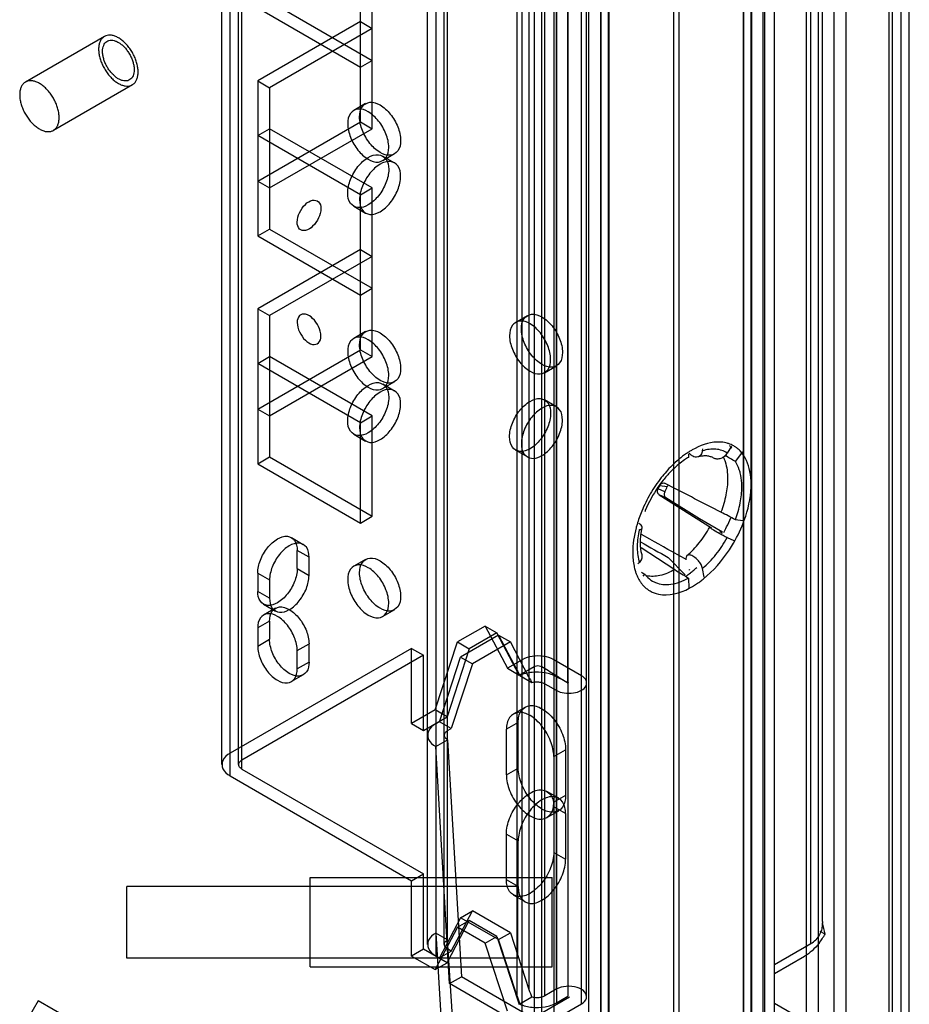
# Model space of a CAD drawing. Units: millimetres. Extents: x 526 to 1405, y 208 to 2489.
# Drawn here: x 1309 to 1389, y 466 to 554 of the extents above; entities that cross this region are included whole.
import ezdxf

# ---------------------------------------------------------------- set-up
doc = ezdxf.new("R2010")
doc.units = ezdxf.units.MM
doc.header["$LTSCALE"] = 175.347057
doc.layers.get('0').update_dxf_attribs({"linetype": 'CONTINUOUS'})

msp = doc.modelspace()

# ---------------------------------------------------------------- linework, layer by layer
at = {"color": 7, "linetype": 'CONTINUOUS'}
for p, q in [((1379.786, 456.552), (1379.786, 2239.998)), ((1383.322, 2239.998), (1383.322, 456.552)), ((1380.847, 2239.385), (1380.847, 463.595)), ((1360.311, 460.005), (1360.311, 2236.545)), ((1361.371, 2237.157), (1361.371, 461.469)), ((1362.056, 461.3), (1362.056, 2236.988)), ((1367.875, 2236.988), (1367.875, 460.434)), ((1368.375, 2236.988), (1368.375, 460.431)), ((1374.16, 2236.988), (1374.16, 461.3)), ((1374.85, 461.46), (1374.85, 2237.148)), ((1375.927, 460.005), (1375.927, 2236.545)), ((1387.211, 460.023), (1387.211, 2236.528)), ((1388.272, 459.41), (1388.272, 2237.14)), ((1362.079, 2236.122), (1362.079, 459.562)), ((1374.156, 460.428), (1374.156, 2236.122)), ((1387.504, 460.431), (1387.504, 2236.119)), ((1389.004, 460.431), (1389.004, 2236.119)), ((1361.388, 459.402), (1361.388, 2235.091)), ((1374.182, 459.562), (1374.182, 2235.25)), ((1374.867, 2235.081), (1374.867, 459.393)), ((1380.175, 471.658), (1380.175, 2232.13)), ((1381.23, 473.619), (1381.23, 2232.739)), ((1382.261, 457.165), (1382.261, 2232.139)), ((1354.331, 464.82), (1354.33, 2231.73)), ((1357.159, 2231.73), (1357.159, 464.82)), ((1355.391, 2231.118), (1355.391, 465.432)), ((1356.098, 465.432), (1356.098, 2231.118)), ((1359.634, 466.249), (1359.634, 2230.301)), ((1353.871, 466.931), (1353.871, 2229.619)), ((1356.346, 466.963), (1356.346, 2229.587)), ((1357.406, 2230.199), (1357.406, 466.351)), ((1358.423, 494.953), (1358.414, 2229.618)), ((1360.102, 466.902), (1360.102, 2229.648)), ((1354.931, 2229.007), (1354.932, 467.543)), ((1357.371, 2228.995), (1357.371, 467.555)), ((1346.588, 2225.994), (1346.588, 470.556)), ((1345.855, 471.576), (1345.855, 2224.974)), ((1347.355, 471.576), (1347.355, 2224.974)), ((1347.648, 471.168), (1347.648, 2225.382)), ((1376.938, 458.898), (1376.938, 2223.959)), ((1376.059, 458.194), (1376.059, 2222.213)), ((1328.168, 486.661), (1328.168, 2209.889)), ((1329.228, 487.273), (1329.228, 2209.277)), ((1327.435, 487.681), (1327.435, 2208.869)), ((1328.935, 487.681), (1328.935, 2208.869)), ((1358.432, 2201.602), (1358.432, 466.943)), ((1339.835, 545.245), (1339.835, 559.126)), ((1340.895, 544.632), (1340.895, 559.738)), ((1331.703, 556.064), (1340.895, 550.756)), ((1330.642, 555.451), (1339.835, 550.144)), ((1339.835, 554.226), (1330.642, 548.919)), ((1339.835, 554.226), (1340.895, 553.614)), ((1340.895, 553.614), (1331.703, 548.307)), ((1316.912, 552.9), (1309.841, 548.818)), ((1339.835, 550.144), (1340.895, 550.756)), ((1319.412, 548.57), (1312.341, 544.487)), ((1330.642, 548.919), (1331.703, 548.307)), ((1330.642, 548.919), (1330.642, 535.039)), ((1331.703, 548.307), (1331.703, 535.651)), ((1340.303, 546.884), (1339.242, 546.272)), ((1330.642, 539.938), (1339.835, 545.245)), ((1339.835, 545.245), (1340.895, 544.632)), ((1330.642, 544.02), (1331.703, 544.633)), ((1340.895, 539.325), (1331.703, 544.633)), ((1331.703, 539.325), (1340.895, 544.632)), ((1339.835, 538.713), (1330.642, 544.02)), ((1342.903, 542.381), (1341.842, 541.769)), ((1341.842, 542.189), (1342.902, 541.577)), ((1330.642, 539.938), (1331.703, 539.325)), ((1339.835, 538.713), (1340.895, 539.325)), ((1340.895, 524.22), (1340.895, 539.325)), ((1339.835, 524.832), (1339.835, 538.713)), ((1339.242, 537.686), (1340.303, 537.073)), ((1330.642, 535.039), (1331.703, 535.651)), ((1331.703, 535.651), (1340.895, 530.344)), ((1330.642, 535.039), (1339.835, 529.731)), ((1339.835, 533.814), (1330.642, 528.506)), ((1339.835, 533.814), (1340.895, 533.201)), ((1340.895, 533.201), (1331.703, 527.894)), ((1339.835, 529.731), (1340.895, 530.344)), ((1330.642, 528.506), (1331.703, 527.894)), ((1330.642, 528.506), (1330.642, 514.626)), ((1331.703, 527.894), (1331.703, 515.238)), ((1353.738, 527.288), (1354.798, 527.9)), ((1340.303, 526.472), (1339.242, 525.859)), ((1330.642, 519.525), (1339.835, 524.832)), ((1339.835, 524.832), (1340.895, 524.22)), ((1330.642, 523.608), (1331.703, 524.22)), ((1340.895, 518.913), (1331.703, 524.22)), ((1331.703, 518.913), (1340.895, 524.22)), ((1339.835, 518.3), (1330.642, 523.608)), ((1356.338, 522.785), (1357.398, 523.397)), ((1342.903, 521.968), (1341.842, 521.356)), ((1341.842, 521.777), (1342.902, 521.164)), ((1357.398, 519.736), (1356.338, 520.348)), ((1330.642, 519.525), (1331.703, 518.913)), ((1339.835, 518.3), (1340.895, 518.913)), ((1340.895, 509.931), (1340.895, 518.913)), ((1339.835, 509.319), (1339.835, 518.3)), ((1339.242, 517.273), (1340.303, 516.661)), ((1370.476, 515.781), (1370.503, 515.954)), ((1373.08, 516.203), (1372.693, 515.583)), ((1330.642, 514.626), (1331.703, 515.238)), ((1331.703, 515.238), (1340.895, 509.931)), ((1354.798, 515.232), (1353.738, 515.845)), ((1369.229, 515.522), (1369.222, 515.199)), ((1371.473, 515.133), (1371.461, 515.14)), ((1373.426, 514.824), (1374.104, 515.694)), ((1330.642, 514.626), (1339.835, 509.319)), ((1366.649, 512.673), (1367.327, 512.585)), ((1366.997, 512.905), (1367.085, 512.877)), ((1367.423, 512.704), (1367.085, 512.877)), ((1367.102, 512.104), (1366.507, 512.368)), ((1367.2, 511.588), (1366.606, 511.852)), ((1366.606, 511.852), (1371.295, 508.895)), ((1370.204, 509.693), (1367.2, 511.588)), ((1339.835, 509.319), (1340.895, 509.931)), ((1372.283, 508.501), (1370.204, 509.693)), ((1374.104, 509.528), (1373.426, 509.616)), ((1333.66, 508.014), (1334.721, 507.401)), ((1365.766, 507.871), (1365.012, 508.294)), ((1365.766, 507.871), (1365.012, 508.294)), ((1372.693, 508.009), (1373.273, 507.752)), ((1364.982, 507.132), (1366.445, 506.166)), ((1364.982, 507.131), (1366.445, 506.166)), ((1335.239, 506.257), (1334.178, 506.869)), ((1334.178, 505.236), (1334.178, 506.869)), ((1335.239, 504.624), (1335.239, 506.257)), ((1367.417, 506.226), (1368.925, 504.685)), ((1340.303, 506.059), (1339.242, 505.447)), ((1364.687, 505.655), (1364.813, 505.776)), ((1366.445, 506.166), (1367.993, 505.145)), ((1330.642, 504.828), (1331.703, 504.216)), ((1330.642, 504.828), (1330.642, 503.195)), ((1334.178, 505.236), (1335.239, 504.624)), ((1365.179, 504.569), (1365.316, 504.734)), ((1369.314, 505.162), (1369.355, 505.14)), ((1369.323, 505.106), (1369.314, 505.162)), ((1370.63, 504.464), (1370.476, 505.251)), ((1331.703, 504.216), (1331.703, 502.583)), ((1369.222, 504.385), (1369.242, 503.48)), ((1331.703, 502.583), (1330.642, 503.195)), ((1331.16, 502.05), (1332.221, 501.438)), ((1332.221, 501.686), (1331.16, 501.073)), ((1342.903, 501.556), (1341.842, 500.944)), ((1331.703, 500.541), (1330.642, 499.929)), ((1331.703, 500.541), (1331.703, 498.908)), ((1351.007, 500.092), (1348.532, 498.663)), ((1351.007, 500.092), (1352.068, 499.48)), ((1351.007, 500.092), (1353.002, 496.304)), ((1330.642, 499.929), (1330.642, 498.296)), ((1352.209, 499.276), (1348.815, 497.316)), ((1352.068, 499.48), (1349.593, 498.051)), ((1354.062, 495.692), (1352.068, 499.48)), ((1352.209, 499.276), (1353.27, 498.663)), ((1352.209, 499.276), (1353.871, 496.12)), ((1330.642, 498.296), (1331.703, 498.908)), ((1334.178, 497.888), (1335.239, 498.5)), ((1335.239, 496.867), (1335.239, 498.5)), ((1346.537, 492.572), (1348.532, 498.663)), ((1348.532, 498.663), (1349.593, 498.051)), ((1353.27, 498.663), (1349.876, 496.704)), ((1354.931, 495.508), (1353.27, 498.663)), ((1344.431, 498.092), (1328.168, 488.702)), ((1345.492, 497.479), (1329.228, 488.09)), ((1334.178, 496.255), (1334.178, 497.888)), ((1344.431, 498.092), (1345.492, 497.479)), ((1344.431, 491.355), (1344.431, 498.092)), ((1345.492, 490.743), (1345.492, 497.479)), ((1349.593, 498.051), (1347.598, 491.959)), ((1335.239, 496.867), (1334.178, 496.255)), ((1346.919, 491.526), (1348.815, 497.316)), ((1349.876, 496.704), (1347.98, 490.914)), ((1348.815, 497.316), (1349.876, 496.704)), ((1354.33, 497.071), (1353.002, 496.304)), ((1359.634, 495.642), (1357.159, 497.071)), ((1334.721, 495.723), (1333.66, 495.11)), ((1353.002, 496.304), (1354.062, 495.692)), ((1354.062, 495.692), (1355.391, 496.459)), ((1354.121, 495.666), (1355.206, 495.04)), ((1356.346, 494.928), (1357.371, 494.336)), ((1346.537, 492.572), (1344.431, 491.355)), ((1347.598, 491.959), (1346.537, 492.572)), ((1353.538, 492.219), (1354.598, 492.831)), ((1344.431, 491.355), (1345.492, 490.743)), ((1345.492, 490.743), (1347.598, 491.959)), ((1346.919, 491.526), (1346.588, 491.335)), ((1347.98, 490.914), (1346.919, 491.526)), ((1353.977, 491.458), (1352.916, 490.845)), ((1353.977, 487.375), (1353.977, 491.458)), ((1347.648, 490.723), (1347.98, 490.914)), ((1352.916, 486.763), (1352.916, 490.845)), ((1346.588, 489.294), (1347.648, 489.906)), ((1347.648, 489.906), (1348.891, 468.674)), ((1347.83, 468.062), (1346.588, 489.294)), ((1357.159, 488.396), (1358.22, 489.008)), ((1358.22, 489.008), (1358.22, 484.926)), ((1329.228, 487.273), (1345.492, 477.884)), ((1352.916, 486.763), (1353.977, 487.375)), ((1328.168, 486.661), (1344.431, 477.271)), ((1357.598, 484.666), (1356.538, 485.279)), ((1358.22, 484.926), (1357.159, 484.313)), ((1356.538, 482.94), (1357.598, 483.552)), ((1358.22, 483.293), (1357.159, 483.905)), ((1358.22, 483.293), (1358.22, 479.21)), ((1352.916, 481.456), (1353.977, 480.843)), ((1352.916, 477.373), (1352.916, 481.456)), ((1353.977, 476.761), (1353.977, 480.843)), ((1357.159, 479.823), (1358.22, 479.21)), ((1335.352, 477.556), (1357.012, 477.556)), ((1335.352, 469.556), (1335.352, 477.556)), ((1344.431, 477.271), (1345.492, 477.884)), ((1344.431, 470.535), (1344.431, 477.271)), ((1345.492, 471.147), (1345.492, 477.884)), ((1353.977, 476.761), (1352.916, 477.373)), ((1357.012, 469.556), (1357.012, 477.556)), ((1353.928, 476.756), (1318.928, 476.756)), ((1318.928, 470.356), (1318.928, 476.756)), ((1353.928, 470.356), (1353.928, 476.756)), ((1354.598, 475.388), (1353.538, 476)), ((1347.98, 470.977), (1349.876, 474.577)), ((1348.815, 473.964), (1349.876, 474.577)), ((1353.27, 472.617), (1349.876, 474.577)), ((1348.815, 473.964), (1346.919, 470.364)), ((1347.598, 469.931), (1349.593, 473.72)), ((1348.532, 473.107), (1349.593, 473.72)), ((1352.209, 472.005), (1348.815, 473.964)), ((1352.068, 472.291), (1349.593, 473.72)), ((1381.23, 473.619), (1381.162, 472.975)), ((1348.532, 473.107), (1346.537, 469.319)), ((1351.007, 471.678), (1348.532, 473.107)), ((1381.457, 472.499), (1381.03, 472.72)), ((1347.648, 471.984), (1346.588, 472.597)), ((1346.588, 472.597), (1347.83, 452.799)), ((1348.891, 452.187), (1347.648, 471.984)), ((1351.007, 471.678), (1352.068, 472.291)), ((1352.068, 472.291), (1354.063, 466.199)), ((1352.209, 472.005), (1353.27, 472.617)), ((1353.871, 466.931), (1352.209, 472.005)), ((1353.27, 472.617), (1354.932, 467.543)), ((1345.492, 471.147), (1344.431, 470.535)), ((1347.598, 469.931), (1345.492, 471.147)), ((1346.919, 470.364), (1347.98, 470.977)), ((1347.98, 470.977), (1347.648, 471.168)), ((1353.002, 465.587), (1351.007, 471.678)), ((1376.938, 469.788), (1380.175, 471.658)), ((1353.928, 470.356), (1318.928, 470.356)), ((1344.431, 470.535), (1346.537, 469.319)), ((1346.588, 470.556), (1346.919, 470.364)), ((1376.938, 468.972), (1379.609, 470.514)), ((1335.352, 469.556), (1357.012, 469.556)), ((1346.537, 469.319), (1347.598, 469.931)), ((1347.83, 468.062), (1348.891, 468.674)), ((1361.371, 461.469), (1348.891, 468.674)), ((1360.311, 460.856), (1347.83, 468.062)), ((1357.371, 467.555), (1356.346, 466.963)), ((1310.985, 466.534), (1309.571, 464.084)), ((1325.127, 458.369), (1310.985, 466.534)), ((1355.206, 466.851), (1354.121, 466.224)), ((1358.573, 466.861), (1356.098, 465.432)), ((1357.406, 466.351), (1358.432, 466.943)), ((1357.159, 464.82), (1359.634, 466.249)), ((1381.226, 463.813), (1376.938, 466.289))]:
    msp.add_line(p, q, dxfattribs=at)
for centre, radius, start, end in [((1371.955, 513.817), 2.753, 74.67216, 79.39553), ((1371.99, 513.944), 2.621, 68.70479, 74.67734), ((1370.672, 514.37), 2.926, 34.16144, 40.65233), ((1372.022, 514.029), 2.53, 63.93108, 68.69259), ((1372.042, 514.069), 2.486, 60.03671, 63.92586), ((1372.037, 514.062), 2.494, 53.52407, 60.02353), ((1371.971, 513.975), 2.604, 44.06019, 53.48596), ((1373.455, 509.105), 7.804, 122.24155, 124.38595), ((1373.152, 509.586), 7.235, 119.82201, 122.24502), ((1376.855, 505.504), 12.783, 141.9475, 149.80307), ((1356.801, 517.094), 10.795, 334.03836, 335.8251), ((1355.719, 517.722), 12.694, 333.73304, 336.13042), ((1367.667, 512.791), 7.17, 357.84307, 359.98561), ((1376.852, 505.495), 12.785, 149.76077, 157.54002), ((1375.824, 505.912), 11.676, 157.50392, 163.74386), ((1375.372, 506.29), 10.841, 157.52055, 158.05928), ((1361.327, 514.494), 12.595, 333.94801, 338.07525), ((1374.969, 506.174), 10.781, 163.81041, 165.44982), ((1361.063, 514.62), 12.887, 331.43967, 333.9609), ((1373.327, 506.892), 8.707, 167.89392, 169.05257), ((1364.67, 509.471), 0.766, 280.77496, 283.70778), ((1362.104, 514.019), 12.91, 326.62556, 329.7792), ((1369.004, 506.414), 4.754, 191.71496, 196.56631), ((1363.287, 512.618), 9.888, 310.40328, 312.44806), ((1367.744, 505.954), 3.41, 205.0878, 209.96762), ((1364.098, 511.614), 8.597, 304.76952, 308.03387), ((1363.647, 512.194), 9.332, 308.02093, 310.40727), ((1367.494, 505.809), 3.122, 209.95957, 215.75688), ((1367.31, 505.677), 2.895, 215.77368, 220.66882), ((1367.191, 505.576), 2.739, 220.67466, 225.35262), ((1367.121, 506.04), 2.224, 240.01752, 247.92035), ((1366.156, 509.45), 6.752, 297.72024, 299.81495), ((1365.87, 509.944), 7.323, 299.83313, 302.9566), ((1365.431, 510.62), 8.129, 302.95882, 306.21503), ((1364.993, 511.222), 8.873, 306.20303, 308.67973), ((1368.856, 470.181), 12.812, 10.42179, 15.0821), ((1379.128, 473.483), 2.104, 299.85365, 315.1457), ((1376.09, 475.483), 6.141, 321.88112, 330.92024)]:
    msp.add_arc(centre, radius, start, end, dxfattribs=at)
for centre, major_axis, ratio, start_param, end_param in [((1362.957, 513.524), (136.588, -80.604), 0.040662, 1.518088, 1.524821), ((1362.957, 513.524), (136.626, -71.401), 0.00901, 7.781991, 7.791489), ((1362.957, 513.524), (153.271, -97.401), 0.003647, 1.512227, 1.513881), ((1362.957, 513.524), (136.38, -80.863), 0.040133, -1.531833, -1.529714), ((1362.957, 513.524), (129.419, -80.366), 0.029335, 4.769519, 4.779017), ((1355.639, 495.099), (-2.364, 3.464), 0.234786, 1.116785, 1.249684), ((1355.639, 495.099), (-0.946, 1.386), 0.234786, 1.116785, 1.454433), ((1355.639, 467.951), (-0.645, 2.186), 0.349503, -4.628331, -4.290683), ((1355.639, 467.951), (-1.613, 5.465), 0.349503, -4.628331, -4.495433)]:
    msp.add_ellipse(centre, major_axis=major_axis, ratio=ratio, start_param=start_param, end_param=end_param, dxfattribs=at)
for points, knots in [([(1319.929, 549.714), (1319.929, 549.838), (1319.909, 550.094), (1319.828, 550.483), (1319.698, 550.878), (1319.522, 551.27), (1319.305, 551.646), (1319.053, 551.996), (1318.774, 552.307), (1318.478, 552.571), (1318.173, 552.78), (1317.867, 552.928), (1317.568, 553.011), (1317.284, 553.026), (1317.024, 552.968), (1316.799, 552.838), (1316.618, 552.643), (1316.488, 552.389), (1316.409, 552.087), (1316.394, 551.869), (1316.394, 551.756)], [0, 0, 0, 0, 0.058833, 0.122079, 0.188576, 0.256781, 0.326302, 0.395113, 0.461712, 0.52485, 0.583587, 0.637366, 0.686103, 0.730352, 0.771442, 0.811395, 0.852253, 0.896649, 0.945764, 1, 1, 1, 1]), ([(1316.747, 551.551), (1316.748, 551.649), (1316.761, 551.834), (1316.833, 552.088), (1316.951, 552.296), (1317.114, 552.451), (1317.315, 552.544), (1317.544, 552.571), (1317.79, 552.535), (1318.046, 552.438), (1318.305, 552.286), (1318.558, 552.083), (1318.799, 551.835), (1319.018, 551.551), (1319.209, 551.241), (1319.366, 550.913), (1319.483, 550.579), (1319.557, 550.247), (1319.576, 550.026), (1319.576, 549.918)], [0, 0, 0, 0, 0.058004, 0.109698, 0.156052, 0.198843, 0.241224, 0.285683, 0.334257, 0.388256, 0.447757, 0.512313, 0.581049, 0.65271, 0.725679, 0.79778, 0.868416, 0.936201, 1, 1, 1, 1]), ([(1316.394, 551.756), (1316.394, 551.632), (1316.414, 551.376), (1316.495, 550.987), (1316.625, 550.592), (1316.802, 550.2), (1317.019, 549.824), (1317.271, 549.474), (1317.549, 549.163), (1317.845, 548.899), (1318.15, 548.69), (1318.456, 548.542), (1318.755, 548.459), (1319.039, 548.444), (1319.299, 548.502), (1319.525, 548.631), (1319.705, 548.827), (1319.836, 549.081), (1319.914, 549.383), (1319.929, 549.6), (1319.929, 549.714)], [0, 0, 0, 0, 0.058833, 0.122079, 0.188576, 0.256781, 0.326302, 0.395113, 0.461712, 0.52485, 0.583587, 0.637366, 0.686103, 0.730352, 0.771442, 0.811395, 0.852253, 0.896649, 0.945764, 1, 1, 1, 1]), ([(1319.576, 549.918), (1319.576, 549.821), (1319.562, 549.636), (1319.491, 549.382), (1319.373, 549.174), (1319.21, 549.019), (1319.009, 548.926), (1318.78, 548.899), (1318.533, 548.935), (1318.277, 549.032), (1318.018, 549.184), (1317.765, 549.387), (1317.525, 549.635), (1317.305, 549.919), (1317.114, 550.229), (1316.957, 550.557), (1316.84, 550.891), (1316.766, 551.223), (1316.748, 551.444), (1316.747, 551.551)], [0, 0, 0, 0, 0.058004, 0.109698, 0.156052, 0.198843, 0.241224, 0.285683, 0.334257, 0.388256, 0.447757, 0.512313, 0.581049, 0.65271, 0.725679, 0.79778, 0.868416, 0.936201, 1, 1, 1, 1]), ([(1312.858, 545.632), (1312.858, 545.756), (1312.838, 546.012), (1312.757, 546.4), (1312.627, 546.796), (1312.451, 547.187), (1312.234, 547.563), (1311.983, 547.911), (1311.706, 548.222), (1311.41, 548.486), (1311.104, 548.696), (1310.797, 548.845), (1310.497, 548.929), (1310.213, 548.943), (1309.952, 548.885), (1309.726, 548.755), (1309.546, 548.558), (1309.416, 548.304), (1309.338, 548.003), (1309.323, 547.786), (1309.323, 547.673)], [0, 0, 0, 0, 0.058898, 0.122064, 0.188505, 0.256999, 0.326193, 0.394688, 0.461129, 0.524294, 0.583191, 0.63718, 0.686107, 0.730484, 0.77162, 0.81157, 0.852706, 0.897084, 0.946011, 1, 1, 1, 1]), ([(1309.323, 547.673), (1309.323, 547.549), (1309.343, 547.293), (1309.424, 546.905), (1309.554, 546.509), (1309.731, 546.118), (1309.947, 545.742), (1310.198, 545.394), (1310.476, 545.083), (1310.772, 544.819), (1311.077, 544.609), (1311.384, 544.46), (1311.684, 544.376), (1311.969, 544.362), (1312.229, 544.42), (1312.455, 544.55), (1312.636, 544.747), (1312.765, 545.001), (1312.843, 545.302), (1312.858, 545.519), (1312.858, 545.632)], [0, 0, 0, 0, 0.058898, 0.122064, 0.188505, 0.256999, 0.326193, 0.394688, 0.461129, 0.524294, 0.583191, 0.63718, 0.686107, 0.730484, 0.77162, 0.81157, 0.852706, 0.897084, 0.946011, 1, 1, 1, 1]), ([(1339.764, 545.694), (1339.764, 546.013), (1339.859, 546.645), (1340.736, 547.143), (1341.727, 546.766), (1342.585, 545.961), (1343.235, 544.849), (1343.441, 543.987), (1343.441, 543.571)], [0, 0, 0, 0, 0.147786, 0.26625, 0.412233, 0.600618, 0.807644, 1, 1, 1, 1]), ([(1342.38, 542.959), (1342.38, 543.372), (1342.177, 544.227), (1341.533, 545.337), (1340.68, 546.144), (1339.689, 546.532), (1338.799, 546.04), (1338.703, 545.403), (1338.703, 545.082)], [0, 0, 0, 0, 0.1912, 0.396397, 0.585358, 0.73196, 0.851505, 1, 1, 1, 1]), ([(1338.703, 545.082), (1338.703, 544.669), (1338.907, 543.813), (1339.551, 542.704), (1340.404, 541.897), (1341.395, 541.509), (1342.285, 542.001), (1342.38, 542.638), (1342.38, 542.959)], [0, 0, 0, 0, 0.1912, 0.396397, 0.585358, 0.73196, 0.851505, 1, 1, 1, 1]), ([(1343.441, 543.571), (1343.441, 543.252), (1343.347, 542.621), (1342.469, 542.122), (1341.478, 542.5), (1340.621, 543.304), (1339.97, 544.417), (1339.764, 545.278), (1339.764, 545.694)], [0, 0, 0, 0, 0.147786, 0.26625, 0.412233, 0.600618, 0.807644, 1, 1, 1, 1]), ([(1338.703, 538.876), (1338.703, 539.289), (1338.907, 540.144), (1339.551, 541.254), (1340.404, 542.061), (1341.395, 542.449), (1342.284, 541.957), (1342.38, 541.32), (1342.38, 540.999)], [0, 0, 0, 0, 0.1912, 0.396398, 0.585359, 0.731961, 0.851504, 1, 1, 1, 1]), ([(1343.441, 540.387), (1343.441, 540.706), (1343.346, 541.337), (1342.469, 541.836), (1341.478, 541.458), (1340.62, 540.653), (1339.97, 539.541), (1339.764, 538.679), (1339.764, 538.264)], [0, 0, 0, 0, 0.147786, 0.266249, 0.412232, 0.600617, 0.807643, 1, 1, 1, 1]), ([(1342.38, 540.999), (1342.38, 540.586), (1342.177, 539.73), (1341.533, 538.621), (1340.679, 537.814), (1339.689, 537.426), (1338.799, 537.918), (1338.703, 538.555), (1338.703, 538.876)], [0, 0, 0, 0, 0.1912, 0.396398, 0.585359, 0.731961, 0.851504, 1, 1, 1, 1]), ([(1339.764, 538.264), (1339.764, 537.944), (1339.859, 537.313), (1340.736, 536.815), (1341.727, 537.192), (1342.585, 537.997), (1343.235, 539.109), (1343.441, 539.971), (1343.441, 540.387)], [0, 0, 0, 0, 0.147786, 0.266249, 0.412232, 0.600617, 0.807643, 1, 1, 1, 1]), ([(1334.178, 536.263), (1334.178, 536.555), (1334.347, 537.152), (1334.838, 537.838), (1335.456, 538.305), (1336.202, 538.176), (1336.299, 537.704), (1336.299, 537.488)], [0, 0, 0, 0, 0.235269, 0.479781, 0.678698, 0.825884, 1, 1, 1, 1]), ([(1336.299, 537.488), (1336.299, 537.196), (1336.13, 536.6), (1335.639, 535.913), (1335.021, 535.447), (1334.275, 535.575), (1334.178, 536.047), (1334.178, 536.263)], [0, 0, 0, 0, 0.235269, 0.479781, 0.678698, 0.825884, 1, 1, 1, 1]), ([(1336.299, 526.057), (1336.299, 526.349), (1336.13, 526.946), (1335.639, 527.632), (1335.021, 528.099), (1334.275, 527.97), (1334.178, 527.498), (1334.178, 527.282)], [0, 0, 0, 0, 0.235269, 0.47978, 0.678697, 0.825884, 1, 1, 1, 1]), ([(1356.876, 523.975), (1356.876, 524.388), (1356.673, 525.243), (1356.028, 526.353), (1355.175, 527.16), (1354.184, 527.548), (1353.295, 527.056), (1353.199, 526.419), (1353.199, 526.098)], [0, 0, 0, 0, 0.1912, 0.396397, 0.585358, 0.73196, 0.851505, 1, 1, 1, 1]), ([(1354.26, 526.71), (1354.26, 527.03), (1354.354, 527.661), (1355.232, 528.159), (1356.222, 527.782), (1357.08, 526.977), (1357.731, 525.865), (1357.937, 525.003), (1357.937, 524.587)], [0, 0, 0, 0, 0.147786, 0.26625, 0.412233, 0.600618, 0.807644, 1, 1, 1, 1]), ([(1334.178, 527.282), (1334.178, 526.99), (1334.347, 526.394), (1334.838, 525.707), (1335.456, 525.241), (1336.202, 525.369), (1336.299, 525.841), (1336.299, 526.057)], [0, 0, 0, 0, 0.235269, 0.47978, 0.678697, 0.825884, 1, 1, 1, 1]), ([(1339.764, 525.282), (1339.764, 525.601), (1339.859, 526.232), (1340.736, 526.731), (1341.727, 526.353), (1342.585, 525.548), (1343.235, 524.436), (1343.441, 523.574), (1343.441, 523.159)], [0, 0, 0, 0, 0.147786, 0.26625, 0.412233, 0.600618, 0.807644, 1, 1, 1, 1]), ([(1357.937, 524.587), (1357.937, 524.268), (1357.842, 523.637), (1356.965, 523.138), (1355.974, 523.516), (1355.116, 524.32), (1354.466, 525.433), (1354.26, 526.294), (1354.26, 526.71)], [0, 0, 0, 0, 0.147786, 0.26625, 0.412233, 0.600618, 0.807644, 1, 1, 1, 1]), ([(1342.38, 522.546), (1342.38, 522.959), (1342.177, 523.815), (1341.533, 524.924), (1340.68, 525.731), (1339.689, 526.119), (1338.799, 525.627), (1338.703, 524.99), (1338.703, 524.669)], [0, 0, 0, 0, 0.1912, 0.396397, 0.585358, 0.73196, 0.851505, 1, 1, 1, 1]), ([(1353.199, 526.098), (1353.199, 525.685), (1353.402, 524.829), (1354.047, 523.72), (1354.9, 522.913), (1355.891, 522.525), (1356.78, 523.017), (1356.876, 523.654), (1356.876, 523.975)], [0, 0, 0, 0, 0.1912, 0.396397, 0.585358, 0.73196, 0.851505, 1, 1, 1, 1]), ([(1343.441, 523.159), (1343.441, 522.839), (1343.347, 522.208), (1342.469, 521.71), (1341.478, 522.087), (1340.621, 522.892), (1339.97, 524.004), (1339.764, 524.866), (1339.764, 525.282)], [0, 0, 0, 0, 0.147786, 0.26625, 0.412233, 0.600618, 0.807644, 1, 1, 1, 1]), ([(1338.703, 524.669), (1338.703, 524.256), (1338.907, 523.401), (1339.551, 522.291), (1340.404, 521.484), (1341.395, 521.096), (1342.285, 521.588), (1342.38, 522.225), (1342.38, 522.546)], [0, 0, 0, 0, 0.1912, 0.396397, 0.585358, 0.73196, 0.851505, 1, 1, 1, 1]), ([(1338.703, 518.463), (1338.703, 518.877), (1338.907, 519.732), (1339.551, 520.841), (1340.404, 521.648), (1341.395, 522.036), (1342.284, 521.544), (1342.38, 520.907), (1342.38, 520.586)], [0, 0, 0, 0, 0.1912, 0.396398, 0.585359, 0.731961, 0.851504, 1, 1, 1, 1]), ([(1343.441, 519.974), (1343.441, 520.293), (1343.346, 520.925), (1342.469, 521.423), (1341.478, 521.046), (1340.62, 520.241), (1339.97, 519.128), (1339.764, 518.267), (1339.764, 517.851)], [0, 0, 0, 0, 0.147786, 0.266249, 0.412232, 0.600617, 0.807643, 1, 1, 1, 1]), ([(1342.38, 520.586), (1342.38, 520.173), (1342.177, 519.318), (1341.533, 518.209), (1340.679, 517.401), (1339.689, 517.013), (1338.799, 517.506), (1338.703, 518.143), (1338.703, 518.463)], [0, 0, 0, 0, 0.1912, 0.396398, 0.585359, 0.731961, 0.851504, 1, 1, 1, 1]), ([(1353.199, 517.035), (1353.199, 517.448), (1353.403, 518.303), (1354.047, 519.413), (1354.9, 520.22), (1355.891, 520.608), (1356.78, 520.116), (1356.876, 519.479), (1356.876, 519.158)], [0, 0, 0, 0, 0.1912, 0.396398, 0.585359, 0.731961, 0.851504, 1, 1, 1, 1]), ([(1339.764, 517.851), (1339.764, 517.532), (1339.859, 516.9), (1340.736, 516.402), (1341.727, 516.779), (1342.585, 517.584), (1343.235, 518.697), (1343.441, 519.558), (1343.441, 519.974)], [0, 0, 0, 0, 0.147786, 0.266249, 0.412232, 0.600617, 0.807643, 1, 1, 1, 1]), ([(1357.937, 518.545), (1357.937, 518.865), (1357.842, 519.496), (1356.965, 519.994), (1355.974, 519.617), (1355.116, 518.812), (1354.466, 517.7), (1354.26, 516.838), (1354.26, 516.422)], [0, 0, 0, 0, 0.147786, 0.266249, 0.412232, 0.600617, 0.807643, 1, 1, 1, 1]), ([(1356.876, 519.158), (1356.876, 518.745), (1356.673, 517.889), (1356.029, 516.78), (1355.175, 515.973), (1354.184, 515.585), (1353.295, 516.077), (1353.199, 516.714), (1353.199, 517.035)], [0, 0, 0, 0, 0.1912, 0.396398, 0.585359, 0.731961, 0.851504, 1, 1, 1, 1]), ([(1354.26, 516.422), (1354.26, 516.103), (1354.354, 515.472), (1355.232, 514.973), (1356.223, 515.351), (1357.08, 516.156), (1357.731, 517.268), (1357.937, 518.13), (1357.937, 518.545)], [0, 0, 0, 0, 0.147786, 0.266249, 0.412232, 0.600617, 0.807643, 1, 1, 1, 1]), ([(1372.461, 516.523), (1372.241, 516.564), (1371.228, 516.631), (1370.233, 516.252), (1369.554, 515.863)], [0, 0, 0, 0, 0.222758, 1, 1, 1, 1]), ([(1372.693, 515.583), (1372.545, 515.681), (1372.219, 515.842), (1371.463, 515.996), (1370.862, 515.902), (1370.476, 515.781)], [0, 0, 0, 0, 0.23145, 0.47043, 1, 1, 1, 1]), ([(1369.222, 515.199), (1369.103, 515.128), (1368.615, 514.812), (1368.165, 514.438), (1367.846, 514.131)], [0, 0, 0, 0, 0.238537, 1, 1, 1, 1]), ([(1369.603, 515.3), (1369.574, 515.316), (1369.454, 515.392), (1369.352, 515.494), (1369.286, 515.579)], [0, 0, 0, 0, 0.236884, 1, 1, 1, 1]), ([(1370.057, 515.232), (1369.985, 515.212), (1369.824, 515.205), (1369.675, 515.261), (1369.603, 515.3)], [0, 0, 0, 0, 0.476529, 1, 1, 1, 1]), ([(1370.476, 515.782), (1370.455, 515.654), (1370.389, 515.469), (1370.214, 515.296), (1370.11, 515.247), (1370.057, 515.232)], [0, 0, 0, 0, 0.533008, 0.771212, 1, 1, 1, 1]), ([(1371.461, 515.14), (1371.378, 515.19), (1371.189, 515.275), (1370.86, 515.337), (1370.473, 515.328), (1370.201, 515.272), (1370.057, 515.232)], [0, 0, 0, 0, 0.202325, 0.426469, 0.689516, 1, 1, 1, 1]), ([(1372.693, 515.583), (1372.624, 515.473), (1372.455, 515.277), (1372.133, 515.083), (1371.786, 515.02), (1371.564, 515.08), (1371.473, 515.133)], [0, 0, 0, 0, 0.273771, 0.535975, 0.777301, 1, 1, 1, 1]), ([(1372.332, 515.244), (1372.4, 515.107), (1372.65, 514.485), (1372.732, 513.804), (1372.732, 513.289)], [0, 0, 0, 0, 0.229021, 1, 1, 1, 1]), ([(1373.858, 513.813), (1373.834, 513.907), (1373.731, 514.259), (1373.575, 514.598), (1373.426, 514.824)], [0, 0, 0, 0, 0.263724, 1, 1, 1, 1]), ([(1367.846, 514.131), (1367.769, 514.057), (1367.457, 513.747), (1367.167, 513.416), (1366.96, 513.157)], [0, 0, 0, 0, 0.245177, 1, 1, 1, 1]), ([(1372.732, 513.289), (1372.732, 512.8), (1372.614, 511.777), (1372.321, 510.793), (1372.132, 510.293)], [0, 0, 0, 0, 0.477654, 1, 1, 1, 1]), ([(1374.005, 512.554), (1374.005, 512.665), (1373.993, 513.088), (1373.935, 513.511), (1373.858, 513.813)], [0, 0, 0, 0, 0.263147, 1, 1, 1, 1]), ([(1366.96, 513.157), (1366.796, 512.952), (1366.168, 512.104), (1365.658, 511.168), (1365.354, 510.435)], [0, 0, 0, 0, 0.24861, 1, 1, 1, 1]), ([(1366.649, 512.673), (1366.681, 512.744), (1366.773, 512.869), (1366.929, 512.914), (1366.997, 512.905)], [0, 0, 0, 0, 0.531635, 1, 1, 1, 1]), ([(1373.426, 509.616), (1373.609, 510.106), (1373.891, 511.072), (1374.005, 512.075), (1374.005, 512.554)], [0, 0, 0, 0, 0.522122, 1, 1, 1, 1]), ([(1366.606, 511.852), (1366.569, 511.875), (1366.504, 511.942), (1366.437, 512.123), (1366.463, 512.279), (1366.507, 512.368)], [0, 0, 0, 0, 0.229848, 0.475051, 1, 1, 1, 1]), ([(1367.102, 512.104), (1367.058, 512.015), (1367.031, 511.859), (1367.098, 511.678), (1367.163, 511.611), (1367.2, 511.588)], [0, 0, 0, 0, 0.524859, 0.770067, 1, 1, 1, 1]), ([(1364.985, 509.126), (1364.972, 509.14), (1364.911, 509.2), (1364.841, 509.251), (1364.784, 509.286)], [0, 0, 0, 0, 0.223552, 1, 1, 1, 1]), ([(1364.851, 508.727), (1364.907, 508.74), (1365.003, 508.772), (1365.071, 508.857), (1365.08, 508.897)], [0, 0, 0, 0, 0.578091, 1, 1, 1, 1]), ([(1365.064, 506.472), (1364.965, 506.825), (1364.884, 507.647), (1364.987, 508.459), (1365.08, 508.897)], [0, 0, 0, 0, 0.44958, 1, 1, 1, 1]), ([(1365.08, 508.897), (1365.083, 508.915), (1365.085, 509.001), (1365.031, 509.077), (1364.985, 509.126)], [0, 0, 0, 0, 0.207627, 1, 1, 1, 1]), ([(1369.091, 506.396), (1369.492, 506.742), (1370.246, 507.541), (1370.858, 508.452), (1371.133, 508.942)], [0, 0, 0, 0, 0.484944, 1, 1, 1, 1]), ([(1371.473, 508.684), (1371.423, 508.715), (1371.336, 508.772), (1371.237, 508.841), (1371.18, 508.886), (1371.152, 508.911), (1371.137, 508.927), (1371.132, 508.939), (1371.133, 508.942)], [0, 0, 0, 0, 0.411334, 0.724019, 0.837898, 0.92152, 0.974498, 1, 1, 1, 1]), ([(1371.133, 508.942), (1371.136, 508.946), (1371.156, 508.946), (1371.185, 508.938), (1371.235, 508.92), (1371.273, 508.904), (1371.295, 508.895)], [0, 0, 0, 0, 0.085323, 0.277494, 0.58397, 1, 1, 1, 1]), ([(1332.41, 507.89), (1332.675, 508.043), (1333.245, 508.267), (1334.087, 507.781), (1334.178, 507.175), (1334.178, 506.869)], [0, 0, 0, 0, 0.356068, 0.643814, 1, 1, 1, 1]), ([(1364.778, 508.546), (1364.684, 508.059), (1364.584, 507.129), (1364.694, 506.194), (1364.813, 505.776)], [0, 0, 0, 0, 0.532838, 1, 1, 1, 1]), ([(1370.476, 505.251), (1370.917, 505.623), (1371.742, 506.485), (1372.4, 507.477), (1372.693, 508.009)], [0, 0, 0, 0, 0.486957, 1, 1, 1, 1]), ([(1372.243, 508.235), (1372.176, 508.271), (1371.915, 508.415), (1371.659, 508.565), (1371.473, 508.684)], [0, 0, 0, 0, 0.256278, 1, 1, 1, 1]), ([(1372.693, 508.009), (1372.662, 508.023), (1372.509, 508.094), (1372.361, 508.172), (1372.243, 508.235)], [0, 0, 0, 0, 0.202584, 1, 1, 1, 1]), ([(1330.642, 504.828), (1330.642, 505.223), (1330.838, 506.046), (1331.453, 507.111), (1332.068, 507.692), (1332.41, 507.89)], [0, 0, 0, 0, 0.3243, 0.675571, 1, 1, 1, 1]), ([(1333.471, 507.277), (1333.128, 507.08), (1332.513, 506.499), (1331.899, 505.434), (1331.703, 504.611), (1331.703, 504.216)], [0, 0, 0, 0, 0.324297, 0.675568, 1, 1, 1, 1]), ([(1335.239, 506.257), (1335.239, 506.563), (1335.148, 507.168), (1334.306, 507.654), (1333.736, 507.43), (1333.471, 507.277)], [0, 0, 0, 0, 0.356074, 0.64382, 1, 1, 1, 1]), ([(1339.764, 504.869), (1339.764, 505.188), (1339.859, 505.82), (1340.736, 506.318), (1341.727, 505.941), (1342.585, 505.136), (1343.235, 504.023), (1343.441, 503.162), (1343.441, 502.746)], [0, 0, 0, 0, 0.147786, 0.26625, 0.412233, 0.600618, 0.807644, 1, 1, 1, 1]), ([(1364.813, 505.776), (1364.912, 505.872), (1365.071, 506.085), (1365.096, 506.359), (1365.064, 506.472)], [0, 0, 0, 0, 0.539442, 1, 1, 1, 1]), ([(1369.091, 506.396), (1369.05, 506.361), (1368.991, 506.244), (1368.998, 506.119), (1369.009, 506.051)], [0, 0, 0, 0, 0.439271, 1, 1, 1, 1]), ([(1369.603, 506.358), (1369.553, 506.385), (1369.457, 506.428), (1369.314, 506.46), (1369.188, 506.454), (1369.118, 506.419), (1369.091, 506.396)], [0, 0, 0, 0, 0.314046, 0.581452, 0.804948, 1, 1, 1, 1]), ([(1370.109, 505.938), (1370.071, 505.982), (1369.922, 506.143), (1369.746, 506.283), (1369.603, 506.358)], [0, 0, 0, 0, 0.265286, 1, 1, 1, 1]), ([(1342.38, 502.134), (1342.38, 502.547), (1342.177, 503.402), (1341.533, 504.512), (1340.68, 505.319), (1339.689, 505.707), (1338.799, 505.214), (1338.703, 504.577), (1338.703, 504.257)], [0, 0, 0, 0, 0.1912, 0.396397, 0.585358, 0.73196, 0.851505, 1, 1, 1, 1]), ([(1370.476, 505.251), (1370.452, 505.369), (1370.351, 505.615), (1370.201, 505.831), (1370.109, 505.938)], [0, 0, 0, 0, 0.461345, 1, 1, 1, 1]), ([(1334.178, 505.236), (1334.178, 504.841), (1333.982, 504.018), (1333.368, 502.953), (1332.753, 502.372), (1332.41, 502.174)], [0, 0, 0, 0, 0.3243, 0.675571, 1, 1, 1, 1]), ([(1333.471, 501.562), (1333.813, 501.76), (1334.428, 502.341), (1335.043, 503.405), (1335.239, 504.228), (1335.239, 504.624)], [0, 0, 0, 0, 0.324297, 0.675568, 1, 1, 1, 1]), ([(1343.441, 502.746), (1343.441, 502.427), (1343.347, 501.795), (1342.469, 501.297), (1341.478, 501.674), (1340.621, 502.479), (1339.97, 503.592), (1339.764, 504.453), (1339.764, 504.869)], [0, 0, 0, 0, 0.147786, 0.26625, 0.412233, 0.600618, 0.807644, 1, 1, 1, 1]), ([(1364.447, 505.058), (1364.476, 504.963), (1364.538, 504.776), (1364.615, 504.595), (1364.656, 504.508)], [0, 0, 0, 0, 0.508371, 1, 1, 1, 1]), ([(1365.316, 504.734), (1365.364, 504.67), (1365.562, 504.43), (1365.809, 504.229), (1366.009, 504.114)], [0, 0, 0, 0, 0.256526, 1, 1, 1, 1]), ([(1367.993, 505.145), (1367.579, 504.911), (1366.758, 504.56), (1365.85, 504.508), (1365.453, 504.584)], [0, 0, 0, 0, 0.540417, 1, 1, 1, 1]), ([(1338.703, 504.257), (1338.703, 503.843), (1338.907, 502.988), (1339.551, 501.879), (1340.404, 501.072), (1341.395, 500.684), (1342.285, 501.176), (1342.38, 501.813), (1342.38, 502.134)], [0, 0, 0, 0, 0.1912, 0.396397, 0.585358, 0.73196, 0.851505, 1, 1, 1, 1]), ([(1365.267, 503.627), (1365.344, 503.551), (1365.509, 503.407), (1365.69, 503.286), (1365.783, 503.232)], [0, 0, 0, 0, 0.502767, 1, 1, 1, 1]), ([(1366.285, 503.979), (1366.492, 503.895), (1366.95, 503.785), (1367.685, 503.809), (1368.46, 504.01), (1368.967, 504.244), (1369.222, 504.385)], [0, 0, 0, 0, 0.21935, 0.455127, 0.714342, 1, 1, 1, 1]), ([(1332.41, 502.174), (1332.145, 502.021), (1331.575, 501.797), (1330.733, 502.283), (1330.642, 502.889), (1330.642, 503.195)], [0, 0, 0, 0, 0.356068, 0.643814, 1, 1, 1, 1]), ([(1365.783, 503.232), (1366.017, 503.098), (1367.168, 502.667), (1368.468, 503.038), (1369.296, 503.473)], [0, 0, 0, 0, 0.223299, 1, 1, 1, 1]), ([(1331.703, 502.583), (1331.703, 502.277), (1331.794, 501.671), (1332.636, 501.185), (1333.206, 501.409), (1333.471, 501.562)], [0, 0, 0, 0, 0.356074, 0.64382, 1, 1, 1, 1]), ([(1331.703, 500.541), (1331.703, 500.847), (1331.794, 501.453), (1332.636, 501.939), (1333.206, 501.715), (1333.471, 501.562)], [0, 0, 0, 0, 0.356072, 0.643819, 1, 1, 1, 1]), ([(1332.41, 500.95), (1332.145, 501.103), (1331.575, 501.327), (1330.733, 500.841), (1330.642, 500.235), (1330.642, 499.929)], [0, 0, 0, 0, 0.356069, 0.643816, 1, 1, 1, 1]), ([(1334.178, 497.888), (1334.178, 498.283), (1333.982, 499.106), (1333.368, 500.171), (1332.753, 500.752), (1332.41, 500.95)], [0, 0, 0, 0, 0.3243, 0.67557, 1, 1, 1, 1]), ([(1333.471, 501.562), (1333.813, 501.364), (1334.428, 500.783), (1335.043, 499.719), (1335.239, 498.896), (1335.239, 498.5)], [0, 0, 0, 0, 0.324298, 0.675568, 1, 1, 1, 1]), ([(1330.642, 498.296), (1330.642, 497.901), (1330.838, 497.077), (1331.453, 496.013), (1332.068, 495.432), (1332.41, 495.234)], [0, 0, 0, 0, 0.3243, 0.67557, 1, 1, 1, 1]), ([(1333.471, 495.847), (1333.129, 496.044), (1332.514, 496.625), (1331.899, 497.69), (1331.703, 498.513), (1331.703, 498.908)], [0, 0, 0, 0, 0.324298, 0.675568, 1, 1, 1, 1]), ([(1357.159, 497.071), (1356.885, 497.229), (1356.236, 497.423), (1355.253, 497.423), (1354.604, 497.229), (1354.33, 497.071)], [0, 0, 0, 0, 0.324299, 0.67557, 1, 1, 1, 1]), ([(1335.239, 496.867), (1335.239, 496.561), (1335.148, 495.956), (1334.306, 495.47), (1333.736, 495.694), (1333.471, 495.847)], [0, 0, 0, 0, 0.356072, 0.643819, 1, 1, 1, 1]), ([(1355.391, 496.459), (1355.457, 496.497), (1355.615, 496.545), (1355.86, 496.548), (1356.026, 496.5), (1356.098, 496.459)], [0, 0, 0, 0, 0.313481, 0.657607, 1, 1, 1, 1]), ([(1332.41, 495.234), (1332.675, 495.081), (1333.245, 494.857), (1334.087, 495.343), (1334.178, 495.949), (1334.178, 496.255)], [0, 0, 0, 0, 0.356069, 0.643816, 1, 1, 1, 1]), ([(1357.406, 495.54), (1357.095, 495.72), (1356.362, 495.954), (1355.227, 495.994), (1354.464, 495.818), (1354.121, 495.666)], [0, 0, 0, 0, 0.318938, 0.667217, 1, 1, 1, 1]), ([(1359.634, 494.336), (1359.799, 494.431), (1360.096, 494.666), (1360.123, 495.284), (1359.811, 495.54), (1359.634, 495.642)], [0, 0, 0, 0, 0.347779, 0.62753, 1, 1, 1, 1]), ([(1355.206, 495.04), (1355.332, 495.075), (1355.596, 495.111), (1355.987, 495.077), (1356.236, 494.991), (1356.346, 494.928)], [0, 0, 0, 0, 0.336991, 0.674285, 1, 1, 1, 1]), ([(1357.371, 494.336), (1357.59, 494.209), (1358.109, 494.054), (1358.895, 494.054), (1359.414, 494.209), (1359.634, 494.336)], [0, 0, 0, 0, 0.324299, 0.67557, 1, 1, 1, 1]), ([(1353.977, 491.458), (1353.977, 491.825), (1354.086, 492.551), (1355.096, 493.135), (1355.78, 492.866), (1356.098, 492.682)], [0, 0, 0, 0, 0.356072, 0.643819, 1, 1, 1, 1]), ([(1355.038, 492.07), (1354.72, 492.254), (1354.036, 492.522), (1353.025, 491.939), (1352.916, 491.213), (1352.916, 490.845)], [0, 0, 0, 0, 0.356069, 0.643816, 1, 1, 1, 1]), ([(1356.098, 492.682), (1356.509, 492.445), (1357.247, 491.748), (1357.984, 490.471), (1358.22, 489.483), (1358.22, 489.008)], [0, 0, 0, 0, 0.324298, 0.675568, 1, 1, 1, 1]), ([(1346.588, 491.335), (1346.323, 491.182), (1345.844, 490.801), (1345.844, 489.828), (1346.323, 489.447), (1346.588, 489.294)], [0, 0, 0, 0, 0.356071, 0.643815, 1, 1, 1, 1]), ([(1357.159, 488.396), (1357.159, 488.87), (1356.924, 489.858), (1356.187, 491.135), (1355.449, 491.833), (1355.038, 492.07)], [0, 0, 0, 0, 0.3243, 0.67557, 1, 1, 1, 1]), ([(1347.648, 489.906), (1347.542, 489.967), (1347.351, 490.12), (1347.351, 490.509), (1347.542, 490.662), (1347.648, 490.723)], [0, 0, 0, 0, 0.356073, 0.643817, 1, 1, 1, 1]), ([(1328.168, 488.702), (1327.903, 488.549), (1327.424, 488.168), (1327.424, 487.195), (1327.903, 486.814), (1328.168, 486.661)], [0, 0, 0, 0, 0.356071, 0.643815, 1, 1, 1, 1]), ([(1329.228, 487.273), (1329.125, 487.333), (1328.939, 487.479), (1328.922, 487.866), (1329.117, 488.026), (1329.228, 488.09)], [0, 0, 0, 0, 0.34721, 0.627938, 1, 1, 1, 1]), ([(1356.098, 483.701), (1355.687, 483.938), (1354.949, 484.636), (1354.212, 485.913), (1353.977, 486.901), (1353.977, 487.375)], [0, 0, 0, 0, 0.324298, 0.675568, 1, 1, 1, 1]), ([(1352.916, 486.763), (1352.916, 486.288), (1353.151, 485.301), (1353.888, 484.024), (1354.627, 483.326), (1355.038, 483.089)], [0, 0, 0, 0, 0.3243, 0.67557, 1, 1, 1, 1]), ([(1352.916, 481.456), (1352.916, 481.93), (1353.151, 482.918), (1353.889, 484.195), (1354.627, 484.893), (1355.038, 485.13)], [0, 0, 0, 0, 0.3243, 0.675571, 1, 1, 1, 1]), ([(1355.038, 485.13), (1355.355, 485.314), (1356.039, 485.582), (1357.05, 484.999), (1357.159, 484.272), (1357.159, 483.905)], [0, 0, 0, 0, 0.356068, 0.643814, 1, 1, 1, 1]), ([(1356.098, 484.518), (1355.687, 484.28), (1354.949, 483.583), (1354.212, 482.306), (1353.977, 481.318), (1353.977, 480.843)], [0, 0, 0, 0, 0.324297, 0.675568, 1, 1, 1, 1]), ([(1355.038, 483.089), (1355.355, 482.905), (1356.039, 482.636), (1357.05, 483.219), (1357.159, 483.946), (1357.159, 484.313)], [0, 0, 0, 0, 0.356069, 0.643816, 1, 1, 1, 1]), ([(1358.22, 484.926), (1358.22, 484.559), (1358.11, 483.832), (1357.1, 483.249), (1356.416, 483.517), (1356.098, 483.701)], [0, 0, 0, 0, 0.356072, 0.643819, 1, 1, 1, 1]), ([(1358.22, 483.293), (1358.22, 483.66), (1358.11, 484.386), (1357.1, 484.97), (1356.416, 484.701), (1356.098, 484.518)], [0, 0, 0, 0, 0.356074, 0.64382, 1, 1, 1, 1]), ([(1357.159, 479.823), (1357.159, 479.348), (1356.924, 478.36), (1356.187, 477.083), (1355.449, 476.386), (1355.038, 476.148)], [0, 0, 0, 0, 0.3243, 0.675571, 1, 1, 1, 1]), ([(1356.098, 475.536), (1356.509, 475.773), (1357.247, 476.471), (1357.984, 477.748), (1358.22, 478.736), (1358.22, 479.21)], [0, 0, 0, 0, 0.324297, 0.675568, 1, 1, 1, 1]), ([(1355.038, 476.148), (1354.72, 475.965), (1354.036, 475.696), (1353.026, 476.279), (1352.916, 477.006), (1352.916, 477.373)], [0, 0, 0, 0, 0.356068, 0.643814, 1, 1, 1, 1]), ([(1353.977, 476.761), (1353.977, 476.394), (1354.086, 475.667), (1355.096, 475.084), (1355.78, 475.353), (1356.098, 475.536)], [0, 0, 0, 0, 0.356074, 0.64382, 1, 1, 1, 1]), ([(1346.588, 472.597), (1346.323, 472.444), (1345.844, 472.062), (1345.844, 471.09), (1346.323, 470.709), (1346.588, 470.556)], [0, 0, 0, 0, 0.356071, 0.643815, 1, 1, 1, 1]), ([(1347.648, 471.168), (1347.545, 471.228), (1347.359, 471.374), (1347.342, 471.761), (1347.538, 471.92), (1347.648, 471.984)], [0, 0, 0, 0, 0.34721, 0.627938, 1, 1, 1, 1]), ([(1359.634, 466.249), (1359.832, 466.363), (1360.214, 466.7), (1359.946, 467.456), (1359.188, 467.783), (1358.289, 467.873), (1357.643, 467.712), (1357.371, 467.555)], [0, 0, 0, 0, 0.173005, 0.319176, 0.51726, 0.762729, 1, 1, 1, 1]), ([(1356.346, 466.963), (1356.242, 466.903), (1356.002, 466.818), (1355.611, 466.779), (1355.34, 466.814), (1355.206, 466.851)], [0, 0, 0, 0, 0.30712, 0.643535, 1, 1, 1, 1]), ([(1354.121, 466.224), (1354.464, 466.073), (1355.226, 465.896), (1356.362, 465.937), (1357.095, 466.171), (1357.406, 466.351)], [0, 0, 0, 0, 0.332672, 0.680953, 1, 1, 1, 1])]:
    msp.add_open_spline(points, degree=3, knots=knots, dxfattribs=at)
for points in [[(1369.048, 515.545), (1368.574, 515.221), (1368.133, 514.846), (1367.726, 514.441)], [(1374.73, 513.942), (1374.6, 514.612), (1374.316, 515.296), (1373.842, 515.786)], [(1367.726, 514.441), (1367.392, 514.109), (1367.08, 513.754), (1366.79, 513.383)], [(1374.837, 512.789), (1374.837, 513.175), (1374.804, 513.564), (1374.73, 513.942)], [(1367.415, 512.717), (1367.378, 512.679), (1367.348, 512.633), (1367.327, 512.585)], [(1372.132, 510.293), (1370.562, 511.097), (1368.993, 511.901), (1367.423, 512.704)], [(1374.226, 509.584), (1374.566, 510.524), (1374.794, 511.522), (1374.832, 512.521)], [(1364.534, 508.883), (1364.346, 508.161), (1364.23, 507.411), (1364.23, 506.666)], [(1373.26, 507.521), (1373.642, 508.177), (1373.968, 508.87), (1374.226, 509.584)], [(1364.937, 507.619), (1365.764, 507.155), (1366.59, 506.69), (1367.417, 506.226)], [(1369.009, 506.051), (1367.928, 506.658), (1366.847, 507.264), (1365.766, 507.871)], [(1364.23, 506.666), (1364.23, 506.258), (1364.266, 505.848), (1364.349, 505.449)], [(1370.538, 504.295), (1371.454, 505.028), (1372.24, 505.938), (1372.885, 506.918)], [(1356.098, 496.459), (1356.504, 496.224), (1357.294, 495.72), (1358.085, 495.216), (1358.491, 494.982)], [(1358.491, 494.982), (1358.315, 495.084), (1357.948, 495.261), (1357.582, 495.438), (1357.406, 495.54)], [(1381.162, 472.975), (1381.074, 472.613), (1380.882, 472.262), (1380.619, 471.998)], [(1380.29, 471.015), (1380.081, 470.826), (1379.853, 470.655), (1379.609, 470.514)], [(1380.922, 471.693), (1380.731, 471.45), (1380.52, 471.221), (1380.29, 471.015)]]:
    msp.add_open_spline(points, degree=3, dxfattribs=at)

doc.saveas('drawing.dxf')
